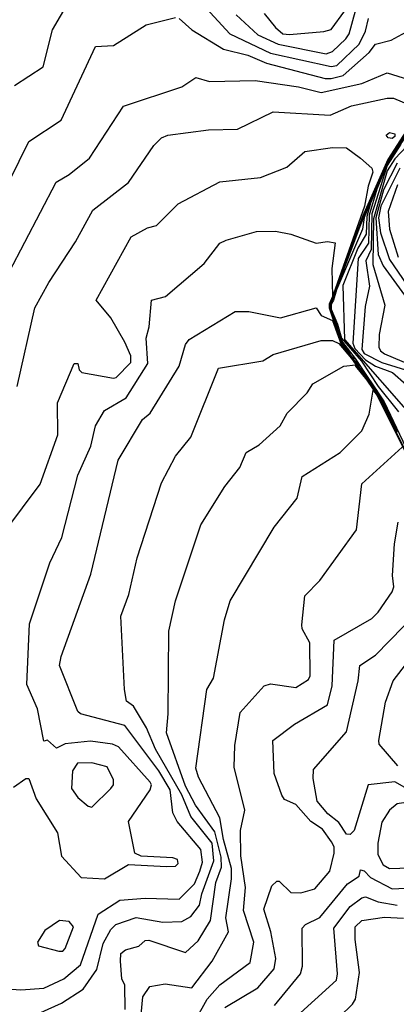
# Model space of a CAD drawing. Extents: x 524021 to 524228, y 3540195 to 3540426.
# Drawn here: x 524131 to 524136, y 3540347 to 3540360 of the extents above; entities that cross this region are included whole.
import ezdxf

# ---------------------------------------------------------------- set-up
doc = ezdxf.new("R2010")
doc.units = 0
doc.header["$MEASUREMENT"] = 0
doc.layers.add('Contours', color=7, linetype='Continuous')

msp = doc.modelspace()

# ---------------------------------------------------------------- linework, layer by layer
at = {"layer": 'Contours'}
for points in [[(524130.569, 3540358.84, 379.8), (524130.95, 3540359.091, 379.8), (524131.073, 3540359.581, 379.8), (524131.396, 3540360.135, 379.8)], [(524132.866, 3540360.154, 379.8), (524133.441, 3540359.529, 379.8), (524133.981, 3540359.274, 379.8), (524134.792, 3540359.093, 379.8), (524134.864, 3540359.108, 379.8), (524135.164, 3540359.392, 379.8), (524135.248, 3540359.564, 379.8), (524135.286, 3540359.733, 379.8)], [(524130.5, 3540357.571, 379.6), (524130.757, 3540358.095, 379.6), (524131.192, 3540358.382, 379.6), (524131.65, 3540359.361, 379.6), (524131.886, 3540359.376, 379.6), (524132.325, 3540359.649, 379.6), (524132.714, 3540359.749, 379.6)], [(524132.765, 3540359.732, 379.6), (524132.934, 3540359.582, 379.6), (524133.356, 3540359.326, 379.6), (524133.677, 3540359.244, 379.6), (524133.93, 3540359.139, 379.6), (524134.708, 3540358.936, 379.6), (524134.792, 3540358.935, 379.6), (524134.948, 3540358.973, 379.6), (524135.299, 3540359.282, 379.6), (524135.383, 3540359.394, 379.6), (524135.589, 3540359.446, 379.6), (524135.931, 3540359.632, 379.6), (524135.929, 3540359.801, 379.6)], [(524133.525, 3540359.784, 380), (524133.812, 3540359.515, 380), (524134.082, 3540359.393, 380), (524134.724, 3540359.263, 380), (524134.808, 3540359.294, 380), (524134.987, 3540359.463, 380), (524135.031, 3540359.531, 380), (524135.115, 3540359.835, 380)], [(524133.896, 3540359.801, 380.2), (524134.048, 3540359.615, 380.2), (524134.145, 3540359.531, 380.2), (524134.235, 3540359.523, 380.2), (524134.691, 3540359.56, 380.2), (524134.792, 3540359.589, 380.2), (524134.974, 3540359.835, 380.2)], [(524130.497, 3540356.355, 379.4), (524131.124, 3540357.554, 379.4), (524131.295, 3540357.656, 379.4), (524131.566, 3540357.875, 379.4), (524132.02, 3540358.568, 379.4), (524132.799, 3540358.822, 379.4), (524132.984, 3540358.949, 379.4), (524133.17, 3540358.895, 379.4), (524133.778, 3540358.909, 379.4), (524134.353, 3540358.824, 379.4), (524134.657, 3540358.747, 379.4), (524135.197, 3540358.87, 379.4), (524135.535, 3540359.009, 379.4), (524135.823, 3540358.923, 379.4)], [(524136.464, 3540358.735, 380.6), (524135.637, 3540357.866, 380.6), (524135.537, 3540357.706, 380.6), (524135.356, 3540357.064, 380.6), (524135.345, 3540356.456, 380.6), (524135.505, 3540355.915, 380.6), (524135.431, 3540355.527, 380.6), (524135.425, 3540355.358, 380.6), (524135.446, 3540355.307, 380.6), (524135.502, 3540355.27, 380.6), (524135.849, 3540355.121, 380.6)], [(524130.605, 3540354.834, 379.2), (524130.838, 3540355.882, 379.2), (524131.024, 3540356.219, 379.2), (524131.381, 3540356.76, 379.2), (524131.613, 3540357.182, 379.2), (524132.089, 3540357.55, 379.2), (524132.427, 3540358.044, 379.2), (524132.528, 3540358.143, 379.2), (524132.613, 3540358.182, 379.2), (524133.153, 3540358.251, 379.2), (524133.542, 3540358.261, 379.2), (524134.015, 3540358.492, 379.2), (524134.775, 3540358.446, 379.2), (524135.062, 3540358.571, 379.2), (524135.535, 3540358.674, 379.2), (524135.62, 3540358.672, 379.2), (524135.823, 3540358.587, 379.2)], [(524135.873, 3540358.365, 379.2), (524135.544, 3540357.858, 379.2), (524135.206, 3540357.098, 379.2), (524134.779, 3540355.932, 379.2), (524134.777, 3540355.882, 379.2), (524134.8, 3540355.797, 379.2), (524134.821, 3540355.746, 379.2), (524134.832, 3540355.696, 379.2), (524134.851, 3540355.662, 379.2), (524134.853, 3540355.628, 379.2), (524134.888, 3540355.527, 379.2), (524134.91, 3540355.467, 379.2), (524134.926, 3540355.442, 379.2), (524134.923, 3540355.425, 379.2), (524134.927, 3540355.417, 379.2), (524134.944, 3540355.405, 379.2), (524134.961, 3540355.365, 379.2), (524135.002, 3540355.324, 379.2), (524135.006, 3540355.307, 379.2), (524135.029, 3540355.284, 379.2), (524135.045, 3540355.248, 379.2), (524135.087, 3540355.206, 379.2), (524135.09, 3540355.189, 379.2), (524135.156, 3540355.104, 379.2), (524135.164, 3540355.08, 379.2), (524135.199, 3540355.054, 379.2), (524135.209, 3540355.02, 379.2), (524135.233, 3540355.003, 379.2), (524135.248, 3540354.961, 379.2), (524135.265, 3540354.954, 379.2), (524135.292, 3540354.919, 379.2), (524135.44, 3540354.699, 379.2), (524135.66, 3540354.26, 379.2)], [(524135.891, 3540358.382, 379.4), (524135.56, 3540357.875, 379.4), (524135.477, 3540357.706, 379.4), (524135.223, 3540357.115, 379.4), (524134.783, 3540355.932, 379.4), (524134.787, 3540355.848, 379.4), (524134.803, 3540355.797, 379.4), (524134.832, 3540355.73, 379.4), (524134.836, 3540355.696, 379.4), (524134.861, 3540355.662, 379.4), (524134.857, 3540355.628, 379.4), (524134.886, 3540355.561, 379.4), (524134.891, 3540355.527, 379.4), (524134.914, 3540355.493, 379.4), (524134.91, 3540355.476, 379.4), (524134.933, 3540355.442, 379.4), (524134.926, 3540355.425, 379.4), (524134.951, 3540355.409, 379.4), (524134.959, 3540355.375, 379.4), (524135.008, 3540355.324, 379.4), (524135.009, 3540355.307, 379.4), (524135.032, 3540355.29, 379.4), (524135.045, 3540355.253, 379.4), (524135.093, 3540355.206, 379.4), (524135.094, 3540355.189, 379.4), (524135.114, 3540355.172, 379.4), (524135.161, 3540355.104, 379.4), (524135.164, 3540355.085, 379.4), (524135.206, 3540355.054, 379.4), (524135.214, 3540355.017, 379.4), (524135.24, 3540355.003, 379.4), (524135.248, 3540354.966, 379.4), (524135.274, 3540354.952, 379.4), (524135.393, 3540354.783, 379.4), (524135.476, 3540354.648, 379.4), (524135.659, 3540354.277, 379.4), (524135.67, 3540354.243, 379.4)], [(524135.89, 3540358.346, 380), (524135.552, 3540357.833, 380), (524135.433, 3540357.571, 380), (524135.316, 3540357.275, 380), (524135.264, 3540357.098, 380), (524135.257, 3540356.861, 380), (524135.145, 3540356.676, 380), (524134.944, 3540356.178, 380), (524134.97, 3540355.459, 380), (524135.941, 3540354.348, 380)], [(524135.958, 3540358.414, 380.2), (524135.552, 3540357.824, 380.2), (524135.4, 3540357.462, 380.2), (524135.297, 3540357.115, 380.2), (524135.286, 3540356.743, 380.2), (524135.149, 3540356.54, 380.2), (524135.077, 3540355.409, 380.2), (524135.104, 3540355.341, 380.2), (524135.248, 3540355.189, 380.2), (524135.383, 3540355.103, 380.2), (524135.606, 3540355.02, 380.2), (524135.973, 3540354.699, 380.2)], [(524135.569, 3540358.215, 379), (524135.637, 3540358.198, 379), (524135.637, 3540358.161, 379), (524135.603, 3540358.137, 379), (524135.552, 3540358.146, 379), (524135.524, 3540358.179, 379), (524135.569, 3540358.215, 379)], [(524135.738, 3540358.131, 379.6), (524135.565, 3540357.875, 379.6), (524135.482, 3540357.706, 379.6), (524135.181, 3540356.988, 379.6), (524134.792, 3540355.946, 379.6), (524134.788, 3540355.865, 379.6), (524134.806, 3540355.797, 379.6), (524134.838, 3540355.73, 379.6), (524134.84, 3540355.696, 379.6), (524134.867, 3540355.662, 379.6), (524134.876, 3540355.583, 379.6), (524134.942, 3540355.425, 379.6), (524135.11, 3540355.206, 379.6), (524135.497, 3540354.631, 379.6), (524135.787, 3540354.023, 379.6)], [(524135.687, 3540358.056, 379.8), (524135.587, 3540357.892, 379.8), (524135.569, 3540357.874, 379.8), (524135.502, 3540357.737, 379.8), (524135.231, 3540357.085, 379.8), (524135.208, 3540356.929, 379.8), (524134.86, 3540356.119, 379.8), (524134.821, 3540355.983, 379.8), (524134.791, 3540355.932, 379.8), (524134.792, 3540355.865, 379.8), (524134.873, 3540355.662, 379.8), (524134.927, 3540355.476, 379.8), (524135.195, 3540355.172, 379.8), (524135.416, 3540354.834, 379.8), (524135.69, 3540354.496, 379.8)], [(524135.721, 3540358.062, 380.4), (524135.535, 3540357.778, 380.4), (524135.331, 3540357.132, 380.4), (524135.325, 3540356.659, 380.4), (524135.254, 3540356.507, 380.4), (524135.303, 3540356.169, 380.4), (524135.244, 3540355.898, 380.4), (524135.197, 3540355.324, 380.4), (524135.23, 3540355.273, 380.4), (524135.468, 3540355.155, 380.4), (524135.839, 3540355.037, 380.4)], [(524130.213, 3540352.604, 379), (524130.909, 3540353.533, 379), (524131.145, 3540354.192, 379), (524131.14, 3540354.615, 379), (524131.363, 3540355.141, 379), (524131.413, 3540355.138, 379), (524131.429, 3540355.054, 379), (524131.464, 3540355.018, 379), (524131.886, 3540354.944, 379), (524131.922, 3540354.952, 379), (524132.121, 3540355.155, 379), (524132.121, 3540355.24, 379), (524132.039, 3540355.425, 379), (524131.852, 3540355.746, 379), (524131.657, 3540355.983, 379), (524132.123, 3540356.828, 379), (524132.342, 3540356.946, 379), (524132.461, 3540356.977, 379), (524132.748, 3540357.267, 379), (524133.305, 3540357.557, 379), (524133.846, 3540357.618, 379), (524134.201, 3540357.754, 379), (524134.437, 3540357.962, 379), (524134.809, 3540358.015, 379), (524134.995, 3540358.012, 379), (524135.181, 3540357.875, 379), (524135.333, 3540357.74, 379), (524135.348, 3540357.689, 379), (524135.282, 3540357.503, 379), (524135.235, 3540357.233, 379), (524134.768, 3540355.915, 379), (524134.785, 3540355.831, 379), (524134.919, 3540355.425, 379), (524134.961, 3540355.359, 379), (524134.996, 3540355.324, 379), (524135.002, 3540355.307, 379), (524135.045, 3540355.242, 379), (524135.081, 3540355.206, 379), (524135.096, 3540355.175, 379), (524135.15, 3540355.104, 379), (524135.164, 3540355.075, 379), (524135.197, 3540355.045, 379), (524135.206, 3540355.02, 379), (524135.231, 3540354.995, 379), (524135.248, 3540354.957, 379), (524135.286, 3540354.919, 379), (524135.435, 3540354.699, 379), (524135.655, 3540354.26, 379), (524135.664, 3540354.226, 379)], [(524135.671, 3540357.807, 380.8), (524135.488, 3540357.453, 380.8), (524135.387, 3540357.081, 380.8), (524135.416, 3540356.591, 380.8), (524135.484, 3540356.439, 380.8), (524135.802, 3540356, 380.8)], [(524135.706, 3540357.74, 381), (524135.454, 3540357.233, 381), (524135.42, 3540357.081, 381), (524135.45, 3540356.878, 381), (524135.568, 3540356.524, 381), (524136.022, 3540355.865, 381)], [(524135.674, 3540357.52, 381.2), (524135.55, 3540357.165, 381.2), (524135.566, 3540356.929, 381.2), (524135.684, 3540356.557, 381.2)], [(524130.555, 3540349.496, 378.8), (524130.721, 3540349.615, 378.8), (524130.761, 3540349.614, 378.8), (524130.856, 3540349.344, 378.8), (524131.139, 3540348.888, 378.8), (524131.194, 3540348.578, 378.8), (524131.458, 3540348.296, 378.8), (524131.768, 3540348.277, 378.8), (524132.089, 3540348.467, 378.8), (524132.596, 3540348.443, 378.8), (524132.714, 3540348.447, 378.8), (524132.748, 3540348.482, 378.8), (524132.741, 3540348.533, 378.8), (524132.68, 3540348.559, 378.8), (524132.258, 3540348.577, 378.8), (524132.174, 3540348.617, 378.8), (524132.088, 3540349.04, 378.8), (524132.379, 3540349.462, 378.8), (524132.396, 3540349.53, 378.8), (524132.376, 3540349.565, 378.8), (524131.954, 3540350.035, 378.8), (524131.876, 3540350.07, 378.8), (524131.582, 3540350.109, 378.8), (524131.244, 3540350.073, 378.8), (524131.126, 3540350.016, 378.8), (524131.008, 3540350.122, 378.8), (524130.957, 3540350.109, 378.8), (524130.875, 3540350.543, 378.8), (524130.734, 3540350.864, 378.8), (524130.77, 3540351.675, 378.8), (524131.04, 3540352.486, 378.8), (524131.197, 3540352.824, 378.8), (524131.412, 3540353.652, 378.8), (524131.585, 3540354.04, 378.8), (524131.646, 3540354.31, 378.8), (524131.768, 3540354.516, 378.8), (524132.057, 3540354.682, 378.8), (524132.346, 3540355.138, 378.8), (524132.322, 3540355.476, 378.8), (524132.363, 3540355.628, 378.8), (524132.393, 3540355.983, 378.8), (524132.58, 3540356.034, 378.8), (524133.097, 3540356.473, 378.8), (524133.305, 3540356.744, 378.8), (524133.39, 3540356.78, 378.8), (524133.795, 3540356.899, 378.8), (524134.049, 3540356.904, 378.8), (524134.251, 3540356.862, 378.8), (524134.589, 3540356.74, 378.8), (524134.741, 3540356.764, 378.8), (524134.843, 3540356.745, 378.8), (524134.798, 3540356.405, 378.8), (524134.81, 3540356.034, 378.8), (524134.764, 3540355.932, 378.8), (524134.763, 3540355.882, 378.8), (524134.915, 3540355.425, 378.8), (524135.042, 3540355.24, 378.8), (524135.075, 3540355.206, 378.8), (524135.163, 3540355.071, 378.8), (524135.196, 3540355.037, 378.8), (524135.203, 3540355.02, 378.8), (524135.248, 3540354.952, 378.8), (524135.281, 3540354.919, 378.8), (524135.333, 3540354.834, 378.8), (524135.366, 3540354.8, 378.8), (524135.43, 3540354.699, 378.8), (524135.633, 3540354.294, 378.8), (524135.661, 3540354.226, 378.8)], [(524130.332, 3540346.821, 378.6), (524130.653, 3540346.798, 378.6), (524130.957, 3540346.823, 378.6), (524131.227, 3540346.945, 378.6), (524131.449, 3540347.131, 378.6), (524131.682, 3540347.806, 378.6), (524131.971, 3540347.992, 378.6), (524132.309, 3540348.019, 378.6), (524132.765, 3540348.008, 378.6), (524132.968, 3540348.211, 378.6), (524133.039, 3540348.381, 378.6), (524133.074, 3540348.499, 378.6), (524133.053, 3540348.668, 378.6), (524132.735, 3540349.04, 378.6), (524132.681, 3540349.158, 378.6), (524132.642, 3540349.462, 378.6), (524132.494, 3540349.715, 378.6), (524132.038, 3540350.32, 378.6), (524131.447, 3540350.475, 378.6), (524131.413, 3540350.507, 378.6), (524131.169, 3540351.118, 378.6), (524131.192, 3540351.236, 378.6), (524131.584, 3540352.334, 378.6), (524131.95, 3540353.854, 378.6), (524132.274, 3540354.395, 378.6), (524132.377, 3540354.479, 378.6), (524132.765, 3540355.104, 378.6), (524132.846, 3540355.392, 378.6), (524132.898, 3540355.459, 378.6), (524133.508, 3540355.831, 378.6), (524133.694, 3540355.834, 378.6), (524134.116, 3540355.749, 378.6), (524134.589, 3540355.881, 378.6), (524134.657, 3540355.778, 378.6), (524134.809, 3540355.714, 378.6), (524134.925, 3540355.392, 378.6), (524135.037, 3540355.24, 378.6), (524135.069, 3540355.206, 378.6), (524135.158, 3540355.071, 378.6), (524135.19, 3540355.037, 378.6), (524135.243, 3540354.952, 378.6), (524135.276, 3540354.919, 378.6), (524135.328, 3540354.834, 378.6), (524135.4, 3540354.742, 378.6), (524135.845, 3540353.854, 378.6)], [(524130.788, 3540346.439, 378.4), (524131.194, 3540346.621, 378.4), (524131.483, 3540346.81, 378.4), (524131.667, 3540347.071, 378.4), (524131.751, 3540347.418, 378.4), (524131.853, 3540347.604, 378.4), (524131.92, 3540347.669, 378.4), (524132.19, 3540347.763, 378.4), (524132.545, 3540347.701, 378.4), (524132.799, 3540347.709, 378.4), (524132.917, 3540347.776, 378.4), (524133.035, 3540347.925, 378.4), (524133.065, 3540348.077, 378.4), (524133.225, 3540348.516, 378.4), (524133.202, 3540348.752, 378.4), (524132.92, 3540349.107, 378.4), (524132.799, 3540349.394, 378.4), (524132.446, 3540350.003, 378.4), (524132.327, 3540350.29, 378.4), (524132.154, 3540350.577, 378.4), (524132.061, 3540350.645, 378.4), (524132.033, 3540350.797, 378.4), (524131.985, 3540351.776, 378.4), (524132.092, 3540352.064, 378.4), (524132.203, 3540352.554, 378.4), (524132.527, 3540353.55, 378.4), (524132.714, 3540353.905, 378.4), (524132.919, 3540354.158, 378.4), (524133.288, 3540355.076, 378.4), (524133.88, 3540355.175, 378.4), (524134.015, 3540355.26, 378.4), (524134.657, 3540355.446, 378.4), (524134.809, 3540355.446, 378.4), (524134.893, 3540355.405, 378.4), (524135.062, 3540355.206, 378.4), (524135.153, 3540355.071, 378.4), (524135.185, 3540355.037, 378.4), (524135.239, 3540354.952, 378.4), (524135.27, 3540354.919, 378.4), (524135.324, 3540354.834, 378.4), (524135.4, 3540354.733, 378.4), (524135.843, 3540353.854, 378.4)], [(524132.042, 3540346.539, 378.2), (524132.04, 3540346.86, 378.2), (524132.001, 3540346.945, 378.2), (524131.983, 3540347.181, 378.2), (524131.987, 3540347.283, 378.2), (524132.049, 3540347.333, 378.2), (524132.224, 3540347.381, 378.2), (524132.309, 3540347.455, 378.2), (524132.359, 3540347.462, 378.2), (524132.849, 3540347.297, 378.2), (524133.018, 3540347.451, 378.2), (524133.182, 3540347.722, 378.2), (524133.252, 3540348.229, 378.2), (524133.326, 3540348.432, 378.2), (524133.325, 3540348.567, 378.2), (524133.24, 3540348.905, 378.2), (524132.982, 3540349.259, 378.2), (524132.847, 3540349.513, 378.2), (524132.593, 3540350.222, 378.2), (524132.618, 3540350.476, 378.2), (524132.626, 3540351.574, 378.2), (524132.713, 3540351.979, 378.2), (524133.054, 3540352.993, 378.2), (524133.373, 3540353.5, 378.2), (524133.574, 3540353.753, 378.2), (524133.659, 3540353.956, 378.2), (524133.83, 3540354.057, 378.2), (524134.109, 3540354.31, 378.2), (524134.202, 3540354.479, 378.2), (524134.472, 3540354.75, 378.2), (524134.544, 3540354.868, 378.2), (524134.957, 3540355.104, 378.2), (524135.113, 3540355.121, 378.2), (524135.116, 3540355.104, 378.2), (524135.265, 3540354.918, 378.2), (524135.417, 3540354.694, 378.2), (524135.849, 3540353.837, 378.2)], [(524132.258, 3540346.472, 378), (524132.281, 3540346.708, 378), (524132.374, 3540346.844, 378), (524132.579, 3540346.881, 378), (524132.934, 3540346.824, 378), (524133.204, 3540347.181, 378), (524133.423, 3540347.57, 378), (524133.385, 3540347.756, 378), (524133.462, 3540348.279, 378), (524133.46, 3540348.415, 378), (524133.354, 3540348.803, 378), (524133.306, 3540349.09, 378), (524133.022, 3540349.631, 378), (524132.986, 3540349.749, 378), (524133.133, 3540350.797, 378), (524133.222, 3540350.949, 378), (524133.369, 3540351.726, 378), (524133.442, 3540351.979, 378), (524134.029, 3540352.959, 378), (524134.336, 3540353.348, 378), (524134.402, 3540353.635, 378), (524134.911, 3540353.956, 378), (524135.2, 3540354.243, 378), (524135.299, 3540354.465, 378), (524135.35, 3540354.784, 378), (524135.4, 3540354.716, 378), (524135.833, 3540353.854, 378)], [(524132.984, 3540346.402, 377.8), (524133.138, 3540346.675, 377.8), (524133.305, 3540346.864, 377.8), (524133.712, 3540347.165, 377.8), (524133.761, 3540347.435, 377.8), (524133.623, 3540347.857, 377.8), (524133.649, 3540348.161, 377.8), (524133.587, 3540348.584, 377.8), (524133.582, 3540348.921, 377.8), (524133.64, 3540349.192, 377.8), (524133.496, 3540349.766, 377.8), (524133.504, 3540350.053, 377.8), (524133.576, 3540350.493, 377.8), (524133.897, 3540350.848, 377.8), (524133.981, 3540350.875, 377.8), (524134.319, 3540350.827, 377.8), (524134.489, 3540350.932, 377.8), (524134.508, 3540350.982, 377.8), (524134.506, 3540351.422, 377.8), (524134.403, 3540351.607, 377.8), (524134.398, 3540351.658, 377.8), (524134.438, 3540352.047, 377.8), (524134.64, 3540352.248, 377.8), (524135.13, 3540352.925, 377.8), (524135.197, 3540353.536, 377.8), (524135.738, 3540354.024, 377.8)], [(524133.373, 3540346.564, 377.6), (524133.812, 3540346.827, 377.6), (524134.031, 3540347.08, 377.6), (524134.053, 3540347.215, 377.6), (524133.985, 3540347.57, 377.6), (524133.893, 3540347.874, 377.6), (524133.998, 3540348.182, 377.6), (524134.066, 3540348.248, 377.6), (524134.099, 3540348.245, 377.6), (524134.251, 3540348.096, 377.6), (524134.387, 3540348.092, 377.6), (524134.572, 3540348.146, 377.6), (524134.774, 3540348.381, 377.6), (524134.831, 3540348.617, 377.6), (524134.829, 3540348.702, 377.6), (524134.793, 3540348.769, 377.6), (524134.674, 3540348.939, 377.6), (524134.52, 3540349.04, 377.6), (524134.319, 3540349.269, 377.6), (524134.167, 3540349.333, 377.6), (524134.133, 3540349.39, 377.6), (524134.028, 3540349.682, 377.6), (524134.014, 3540350.121, 377.6), (524134.302, 3540350.339, 377.6), (524134.743, 3540350.594, 377.6), (524134.804, 3540350.847, 377.6), (524134.828, 3540351.455, 377.6), (524135.333, 3540351.744, 377.6), (524135.419, 3540351.827, 377.6), (524135.604, 3540352.097, 377.6), (524135.625, 3540352.165, 377.6), (524135.609, 3540352.317, 377.6), (524135.634, 3540352.739, 377.6), (524135.684, 3540353.027, 377.6)], [(524135.772, 3540349.494, 377.4), (524135.637, 3540349.567, 377.4), (524135.284, 3540349.53, 377.4), (524135.097, 3540348.921, 377.4), (524135.045, 3540348.868, 377.4), (524134.995, 3540348.871, 377.4), (524134.893, 3540349.026, 377.4), (524134.744, 3540349.141, 377.4), (524134.605, 3540349.31, 377.4), (524134.552, 3540349.614, 377.4), (524134.556, 3540349.732, 377.4), (524134.995, 3540350.234, 377.4), (524135.152, 3540350.915, 377.4), (524135.171, 3540351.118, 377.4), (524135.383, 3540351.256, 377.4), (524135.943, 3540351.827, 377.4)], [(524135.678, 3540349.783, 377.2), (524135.432, 3540350.07, 377.2), (524135.425, 3540350.121, 377.2), (524135.515, 3540350.628, 377.2), (524135.616, 3540350.915, 377.2), (524136.01, 3540351.422, 377.2)], [(524131.41, 3540349.817, 379), (524131.342, 3540349.715, 379), (524131.328, 3540349.479, 379), (524131.412, 3540349.361, 379), (524131.548, 3540349.244, 379), (524131.599, 3540349.23, 379), (524131.852, 3540349.479, 379), (524131.886, 3540349.53, 379), (524131.888, 3540349.597, 379), (524131.802, 3540349.768, 379), (524131.599, 3540349.82, 379), (524131.41, 3540349.817, 379)], [(524135.67, 3540349.276, 377.6), (524135.568, 3540349.192, 377.6), (524135.468, 3540349.03, 377.6), (524135.413, 3540348.752, 377.6), (524135.414, 3540348.6, 377.6), (524135.483, 3540348.465, 377.6), (524135.569, 3540348.415, 377.6), (524135.975, 3540348.43, 377.6), (524136.093, 3540348.547, 377.6), (524136.262, 3540348.829, 377.6), (524136.211, 3540349.073, 377.6), (524136.127, 3540349.159, 377.6), (524135.958, 3540349.228, 377.6), (524135.755, 3540349.29, 377.6), (524135.67, 3540349.276, 377.6)], [(524134.033, 3540346.59, 377.4), (524134.382, 3540347.012, 377.4), (524134.408, 3540347.114, 377.4), (524134.405, 3540347.621, 377.4), (524134.45, 3540347.671, 377.4), (524134.64, 3540347.762, 377.4), (524135.008, 3540348.212, 377.4), (524135.165, 3540348.313, 377.4), (524135.181, 3540348.398, 377.4), (524135.231, 3540348.383, 377.4), (524135.316, 3540348.295, 377.4), (524135.603, 3540348.145, 377.4), (524135.958, 3540348.161, 377.4)], [(524134.285, 3540346.406, 377.2), (524134.861, 3540346.928, 377.2), (524134.875, 3540347.012, 377.2), (524134.827, 3540347.621, 377.2), (524135.045, 3540347.911, 377.2), (524135.197, 3540348.023, 377.2), (524135.248, 3540348.037, 377.2), (524135.417, 3540347.972, 377.2), (524135.67, 3540347.926, 377.2)], [(524131.169, 3540347.722, 378.8), (524130.974, 3540347.59, 378.8), (524130.873, 3540347.435, 378.8), (524130.889, 3540347.384, 378.8), (524131.16, 3540347.313, 378.8), (524131.211, 3540347.314, 378.8), (524131.244, 3540347.35, 378.8), (524131.356, 3540347.638, 378.8), (524131.295, 3540347.707, 378.8), (524131.169, 3540347.722, 378.8)], [(524134.727, 3540346.269, 377), (524135.076, 3540346.607, 377), (524135.115, 3540346.675, 377), (524135.169, 3540347.029, 377), (524135.108, 3540347.469, 377), (524135.112, 3540347.638, 377), (524135.197, 3540347.723, 377), (524135.502, 3540347.767, 377), (524135.755, 3540347.753, 377)]]:
    msp.add_polyline3d(points, dxfattribs=at)

doc.saveas('drawing.dxf')
